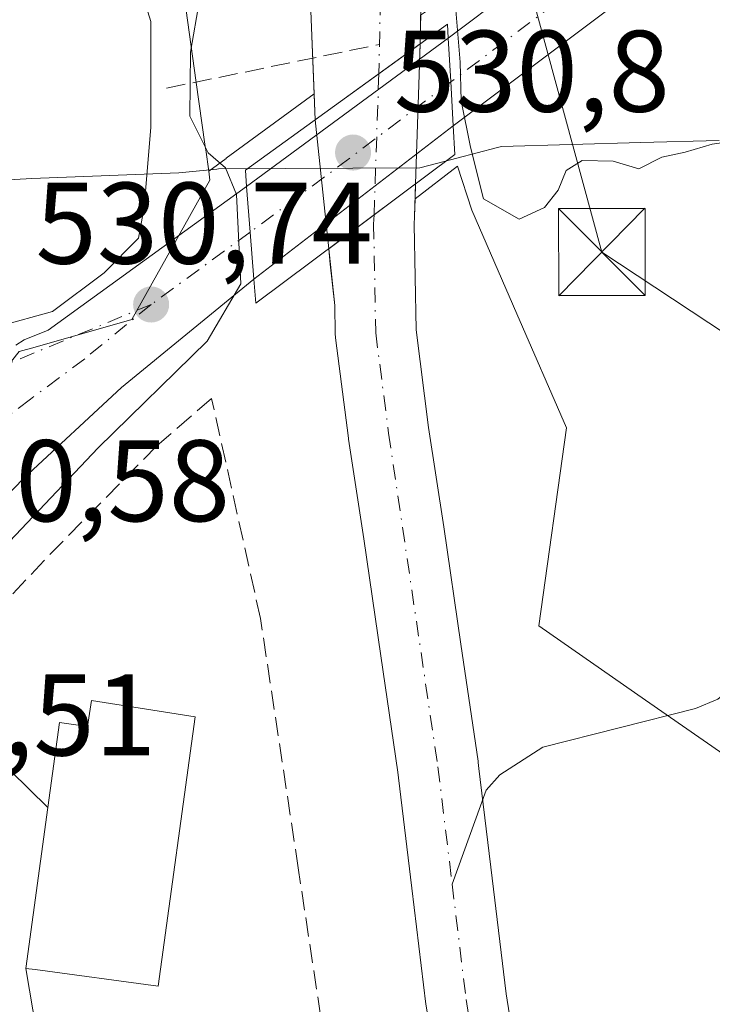
# Model space of a CAD drawing. Units: metres. Extents: x 620687 to 624128, y 4752627 to 4755001.
# Drawn here: x 622157 to 622217, y 4754760 to 4754845 of the extents above; entities that cross this region are included whole.
import ezdxf

# ---------------------------------------------------------------- set-up
doc = ezdxf.new("R2010")
doc.units = ezdxf.units.M
doc.header["$MEASUREMENT"] = 0
doc.linetypes.add('DGN Style 3', pattern=[2.307223458686699, 1.648016756204785, -0.6592067024819142])
doc.linetypes.add('DGN Style 4', pattern=[2.6384748266838614, 1.318413404963828, -0.6592067024819142, 0.001648016756204785, -0.6592067024819142])
for name, color, linetype, lineweight in [('Arbolado forestal CxS', 92, 'Continuous', 0), ('Carretera de calzada única Cxs', 7, 'Continuous', 13), ('Carretera de calzada única eje', 7, 'DGN Style 4', 0), ('Conducción de agua lineal', 4, 'DGN Style 3', 0), ('Corriente natural Cxs', 4, 'Continuous', 13), ('Corriente natural eje', 4, 'DGN Style 4', 0), ('Corriente natural eje oculto', 9, 'DGN Style 4', 0), ('Corriente natural lineal', 142, 'Continuous', 13), ('Corriente natural oculto Cxs', 9, 'Continuous', 13), ('Cortafuegos CxS', 92, 'Continuous', 0), ('Curva de nivel normal', 30, 'Continuous', 0), ('Edificación Cxs', 1, 'Continuous', 13), ('Entidad de ámbito territorial', 7, 'Continuous', 0), ('Entidad de ámbito territorial CxS', 92, 'Continuous', 0), ('Explanada Cxs', 7, 'Continuous', 0), ('Muro lineal', 1, 'DGN Style 3', 13), ('Núcleo urbano CxS', 7, 'Continuous', 0), ('Pastizal CxS', 92, 'Continuous', 0), ('Puente Cxs', 1, 'Continuous', 13), ('Punto de cota en terreno', 7, 'Continuous', 0), ('Recinto industrial CxS', 135, 'Continuous', 0), ('Rótulo de punto de cota en construcción', 7, 'Continuous', 0), ('Rótulo de punto de cota en terreno', 7, 'Continuous', 0), ('Suelo desnudo CxS', 253, 'Continuous', 0), ('Tendido', 6, 'Continuous', 0), ('Torre de tendido puntual', 7, 'Continuous', 0), ('Vía urbana Cxs', 4, 'Continuous', 0)]:
    doc.layers.add(name, color=color, linetype=linetype, lineweight=lineweight)
doc.styles.add('Style-Arial', font='txt')

# ---------------------------------------------------------------- blocks, each defined once
blk = doc.blocks.new('5PATER')
at = {"layer": 'Cortafuegos CxS', "linetype": 'Continuous', "lineweight": 0}
h = blk.add_hatch(color=51, dxfattribs=at)
edge = h.paths.add_edge_path()
edge.add_ellipse((0, 0), major_axis=(-0.1095731443231308, -0.1110710700762829), ratio=0.9994222409660322, start_angle=0, end_angle=360)
blk = doc.blocks.new('5TTEND')
at = {"layer": 'Recinto industrial CxS', "color": 7, "linetype": 'Continuous', "lineweight": 0}
for p, q in [((-0.375, 0.3754), (0.375, -0.3746)), ((0.3720000000000001, 0.3784000000000001), (-0.3720000000000001, -0.3776))]:
    blk.add_line(p, q, dxfattribs=at)
at = {"layer": 'Recinto industrial CxS', "color": 7, "linetype": 'Continuous', "lineweight": 0, "flags": 128}
blk.add_lwpolyline([(-0.375, -0.3746), (0.375, -0.3746), (0.375, 0.3754), (-0.375, 0.3754), (-0.3720000000000001, -0.3776)], dxfattribs=at)

msp = doc.modelspace()

# ---------------------------------------------------------------- linework, layer by layer
at = {"layer": 'Arbolado forestal CxS', "color": 92, "linetype": 'Continuous', "lineweight": 0, "extrusion": (-0.4523814636205814, 0.8384556202949481, 0.3038802135189367), "elevation": 3705416.831260201, "flags": 128}
msp.add_lwpolyline([(-2805336.955163818, -1181342.774211503), (-2805327.623279431, -1181338.465976118), (-2805327.601170257, -1181338.457040463), (-2805325.767310292, -1181337.654501694)], dxfattribs=at)
at = {"layer": 'Arbolado forestal CxS', "color": 92, "linetype": 'Continuous', "lineweight": 0}
for points in [[(622169.9035, 4754966.557200001, 529.345100000006), (622170.5645000003, 4754962.4805, 529.3220000000001), (622171.4493000006, 4754957.016799999, 529.3423999999941), (622172.6485000001, 4754949.614900001, 529.2103000000062), (622174.2137000002, 4754939.973099999, 528.7679999999964), (622175.2137000002, 4754933.806600001, 528.6971999999951), (622177.7282999996, 4754918.2972, 528.230899999995), (622180.5459000003, 4754900.926100001, 526.8009000000021), (622178.0554999998, 4754886.6755, 527.7008999999962), (622174.4511000002, 4754866.053099999, 528.3540000000066), (622172.4606999997, 4754854.6413, 529.5415999999968), (622171.2521000003, 4754847.735900001, 530.395399999994), (622172.3855, 4754839.624299999, 530.1465000000027), (622173.1867000004, 4754833.891200001, 530.1484999999957), (622173.2281, 4754833.592499999, 530.1686000000045), (622173.4841999998, 4754831.761800001, 530.3686000000016)], [(622181.3898999998, 4754966.762, 525.9030999999959), (622181.5226999996, 4754966.120800001, 525.8834999999963), (622182.5536000002, 4754961.133300001, 525.7329999999929), (622184.3342000004, 4754949.381200001, 525.8681999999973), (622185.5372000001, 4754940.172499999, 526.0991999999969), (622186.2072999999, 4754931.2205, 525.957899999994), (622185.2273000004, 4754921.226700001, 526.2076999999991), (622184.1879000004, 4754910.931700001, 526.0967999999993), (622184.1700999998, 4754910.5801, 526.0800000000017), (622184.1728999997, 4754910.4409, 526.0712000000058), (622184.5927999998, 4754899.892700001, 525.5856000000058), (622185.0018999996, 4754889.3454, 525.3021000000008), (622185.1797000002, 4754882.7141, 525.193499999994), (622183.3408000004, 4754863.918299999, 526.1361000000034), (622182.8349000001, 4754855.507400001, 526.0473000000056), (622182.4577000003, 4754849.233999999, 525.659599999999), (622182.2825999996, 4754846.3235, 525.6941999999982), (622182.5915999999, 4754838.443399999, 525.4909999999945)], [(622182.2825999996, 4754846.3235, 525.6941999999982), (622182.5915999999, 4754838.443399999, 525.4909999999945), (622175.0005000001, 4754832.860099999, 529.5954999999958), (622174.9824999999, 4754832.846899999, 529.6039000000019), (622173.4841999998, 4754831.761800001, 530.3686000000016), (622173.2281, 4754833.592499999, 530.1686000000045), (622173.1867000004, 4754833.891200001, 530.1484999999957), (622172.3855, 4754839.624299999, 530.1465000000027), (622171.2521000003, 4754847.735900001, 530.395399999994)]]:
    msp.add_polyline3d(points, dxfattribs=at)
at = {"layer": 'Carretera de calzada única Cxs', "color": 7, "linetype": 'Continuous', "lineweight": 13, "extrusion": (-0.5998729748384688, 0.7999077738672805, 0.0173195659627319), "elevation": 3430201.505826591, "flags": 128}
msp.add_lwpolyline([(-3350722.599112898, -58882.09146091934), (-3350535.851529022, -58886.67674868926), (-3350498.295529432, -58886.11446434946)], dxfattribs=at)
at = {"layer": 'Carretera de calzada única Cxs', "color": 7, "linetype": 'Continuous', "lineweight": 13, "extrusion": (-0.006570875142877697, -0.004949243967116822, 0.9999661637195584), "elevation": -27090.16197821426, "flags": 128}
msp.add_lwpolyline([(622184.2473789355, 4754767.408687386), (622195.1226801062, 4754775.599787706)], dxfattribs=at)
at = {"layer": 'Carretera de calzada única Cxs', "color": 7, "linetype": 'Continuous', "lineweight": 13, "extrusion": (-0.01677640674305422, -0.01233927334770609, 0.9997831237373644), "elevation": -68578.51297679075, "flags": 128}
msp.add_lwpolyline([(-3461689.96804409, 3317757.702741158), (-3461689.96804409, 3317779.344377661)], dxfattribs=at)
at = {"layer": 'Carretera de calzada única Cxs', "color": 7, "linetype": 'Continuous', "lineweight": 13, "extrusion": (0.996192281804126, 0.06582809330720857, 0.05716292334569859), "elevation": 932857.6740667953, "flags": 128}
msp.add_lwpolyline([(4703463.526266666, -52879.0167381065), (4703467.351087367, -52879.91951426896), (4703471.10814573, -52880.24254246424)], dxfattribs=at)
msp.add_lwpolyline([(4703463.526266666, -52879.0167381065), (4703467.351087367, -52879.91951426896), (4703471.10814573, -52880.24254246424)], dxfattribs=at)
at = {"layer": 'Carretera de calzada única Cxs', "color": 7, "linetype": 'Continuous', "lineweight": 13, "extrusion": (0.09611146939670517, 0.07391044512719598, 0.9926227035241064), "elevation": 411760.4531333667, "flags": 128}
msp.add_lwpolyline([(3389913.819144519, -3366678.838470606), (3389913.819144518, -3366656.941349928)], dxfattribs=at)
at = {"layer": 'Carretera de calzada única Cxs', "color": 7, "linetype": 'Continuous', "lineweight": 13, "extrusion": (-0.9969428382413443, -0.07813123166198939, 0.0006985114696579752), "elevation": -991775.0522879683, "flags": 128}
msp.add_lwpolyline([(-4691683.852341408, 1223.41144780622), (-4691679.890195549, 1224.032647957762), (-4691675.827574068, 1227.740848862419)], dxfattribs=at)
msp.add_lwpolyline([(-4691683.852341408, 1223.41144780622), (-4691679.890195549, 1224.032647957762), (-4691675.827574068, 1227.740848862419)], dxfattribs=at)
at = {"layer": 'Carretera de calzada única Cxs', "color": 7, "linetype": 'Continuous', "lineweight": 13}
for points in [[(622194.6201, 4754835.6801, 532.319399999993), (622194.4190999996, 4754839.4999, 531.4182000000001), (622194.1901000004, 4754843.2501, 531.0956000000006), (622205.0648999996, 4754851.441099999, 531.2075999999943), (622208.9666999998, 4754854.379899999, 532.1049999999959), (622221.4600999998, 4754863.790100001, 532.2476000000024), (622363.5092000002, 4754970.009199999, 536.3463999999949), (622374.1109999996, 4754970.198200001, 536.3417999999947), (622224.6601, 4754858.220100001, 531.7571999999927)], [(622194.6201, 4754835.6801, 532.319399999993), (622177.3901000004, 4754822.4301, 534.9743000000017), (622177.0701000001, 4754826.4801, 531.2660999999935), (622176.7600999996, 4754830.4301, 530.6448999999993), (622194.1901000004, 4754843.2501, 531.0956000000006), (622194.4190999996, 4754839.4999, 531.4182000000001)]]:
    msp.add_polyline3d(points, close=True, dxfattribs=at)
for points in [[(622156.8044999996, 4754816.7007, 530.821299999996), (622157.5301000001, 4754817.1801, 530.8261999999959), (622159.6201, 4754818.020099999, 530.9233999999997), (622176.7600999996, 4754830.4301, 530.6448999999993), (622177.0701000001, 4754826.4801, 531.2660999999935), (622177.3901000004, 4754822.4301, 534.9743000000017), (622165.9401000004, 4754813.0601, 531.6220999999932), (622157.5100999996, 4754805.2301, 530.5761000000057), (622149.7801000001, 4754797.2601, 530.9860999999946)], [(622156.8044999996, 4754816.7007, 530.821299999996), (622157.5301000001, 4754817.1801, 530.8261999999959), (622159.6201, 4754818.020099999, 530.9233999999997), (622176.7600999996, 4754830.4301, 530.6448999999993)], [(622177.3901000004, 4754822.4301, 534.9743000000017), (622165.9401000004, 4754813.0601, 531.6220999999932), (622157.5100999996, 4754805.2301, 530.5761000000057), (622149.7801000001, 4754797.2601, 530.9860999999946), (622143.0500999996, 4754788.520099999, 530.6198000000004), (622133.0100999996, 4754773.040100001, 530.1098000000056), (622128.3901000004, 4754764.470100001, 530.0953000000009), (622125.3901000004, 4754757.9101, 530.3573000000034), (622122.9600999998, 4754751.090100001, 530.3653999999951), (622120.0100999996, 4754740.210100001, 530.4817999999941), (622117.0932999998, 4754722.2006, 530.5662000000011)]]:
    msp.add_polyline3d(points, dxfattribs=at)
at = {"layer": 'Carretera de calzada única eje', "color": 7, "linetype": 'DGN Style 4', "lineweight": 0, "extrusion": (0.5687640516456942, -0.7865582632847278, 0.2404860744702004), "elevation": -3385948.665364195, "flags": 128}
msp.add_lwpolyline([(3290359.023029245, 839441.9929037637), (3290355.550382521, 839441.7159766703), (3290336.797373069, 839440.322893279)], dxfattribs=at)
at = {"layer": 'Carretera de calzada única eje', "color": 7, "linetype": 'DGN Style 4', "lineweight": 0, "extrusion": (0.5993119040235948, -0.8001402958673414, 0.02451017390670214), "elevation": -3431637.12063913, "flags": 128}
msp.add_lwpolyline([(3348480.678215916, 84666.87778743464), (3348468.940239866, 84665.18657936287), (3348458.998213937, 84666.72424130641)], dxfattribs=at)
at = {"layer": 'Carretera de calzada única eje', "color": 7, "linetype": 'DGN Style 4', "lineweight": 0, "extrusion": (0.1203697684063324, 0.0878868051983259, 0.9888311424736974), "elevation": 493303.1509086783, "flags": 128}
msp.add_lwpolyline([(3473266.396893134, -3269335.097872133), (3473266.396893135, -3269324.37928518)], dxfattribs=at)
at = {"layer": 'Carretera de calzada única eje', "color": 7, "linetype": 'DGN Style 4', "lineweight": 0}
for points in [[(622168.5100999996, 4754820.2301, 532.863599999997), (622154.3309000004, 4754814.355900001, 530.825800000006), (622144.6601, 4754815.050100001, 531.0160999999935), (622138.0500999996, 4754818.640100001, 531.1451999999991), (622130.0701000001, 4754830.970100001, 530.9893000000011)], [(622168.5100999996, 4754820.2301, 532.863599999997), (622162.7801000001, 4754815.540100001, 530.8552000000054), (622158.0701000001, 4754812.040100001, 530.7516000000032), (622152.8000999996, 4754808.100099999, 530.7402000000002), (622148.9401000004, 4754804.130100001, 530.7116999999998), (622146.9801000003, 4754802.390100001, 530.6913999999961), (622143.7301000003, 4754799.300100001, 530.6818000000058), (622142.6401000004, 4754797.970100001, 530.6543999999994)]]:
    msp.add_polyline3d(points, dxfattribs=at)
at = {"layer": 'Conducción de agua lineal', "color": 4, "linetype": 'DGN Style 3', "lineweight": 0, "extrusion": (0.1416696100116378, 0.02900892052273087, 0.9894888600329245), "elevation": 226600.5958655156, "flags": 128}
msp.add_lwpolyline([(4533377.481801928, -1546845.056977394), (4533377.481801927, -1546864.036417367)], dxfattribs=at)
at = {"layer": 'Corriente natural Cxs', "color": 4, "linetype": 'Continuous', "lineweight": 13, "extrusion": (0.3289506735470188, -0.00856423191912847, 0.9443082697427774), "elevation": 164442.0916235429, "flags": 128}
msp.add_lwpolyline([(4769418.592621315, -470301.9412025748), (4769428.704753683, -470301.2416386556), (4769431.618824969, -470301.3467859692)], dxfattribs=at)
at = {"layer": 'Corriente natural Cxs', "color": 4, "linetype": 'Continuous', "lineweight": 13, "extrusion": (0.9900500876013181, -0.05716933185580632, 0.1285787367171695), "elevation": 344237.5058284329, "flags": 128}
msp.add_lwpolyline([(4782809.948316806, -44099.37526345247), (4782809.841467756, -44099.40641693171), (4782806.059947466, -44100.48114302321), (4782803.364532409, -44101.21876580609)], dxfattribs=at)
at = {"layer": 'Corriente natural Cxs', "color": 4, "linetype": 'Continuous', "lineweight": 13, "extrusion": (-0.07301711599960417, -0.05273489690213784, 0.9959355056527613), "elevation": -295652.4533090462, "flags": 128}
msp.add_lwpolyline([(-3490355.590617473, 3275005.325125847), (-3490355.590617473, 3274994.092656655)], dxfattribs=at)
at = {"layer": 'Corriente natural Cxs', "color": 4, "linetype": 'Continuous', "lineweight": 13, "extrusion": (-0.1611625651779955, -0.1203331411792674, 0.979564476039826), "elevation": -671921.0819617258, "flags": 128}
msp.add_lwpolyline([(-3437722.335688568, 3275076.202069928), (-3437722.335688568, 3275066.636633711)], dxfattribs=at)
at = {"layer": 'Corriente natural Cxs', "color": 4, "linetype": 'Continuous', "lineweight": 13}
msp.add_polyline3d([(622191.7485999997, 4754842.747400001, 526.4756999999954), (622182.6797000002, 4754836.1976, 525.4640000000073), (622182.2824999997, 4754846.3235, 525.6941999999982), (622182.4576000003, 4754849.233999999, 525.659599999999), (622191.8914999999, 4754849.333900001, 528.303899999999), (622191.8892999999, 4754849.227, 528.273000000001), (622191.8092999998, 4754845.443800001, 527.2072000000044)], close=True, dxfattribs=at)
for points in [[(622192.2731999997, 4754759.632400001, 524.9024999999965), (622192.2556999996, 4754759.757900001, 524.9006999999983), (622191.0355000002, 4754769.798900001, 524.6796999999933), (622189.8835000005, 4754779.3268, 524.7041999999929), (622189.8282000005, 4754779.823200001, 524.6732000000047), (622188.3567000004, 4754789.8751, 524.5996000000014), (622186.8883999997, 4754799.9836, 524.7241000000067), (622185.5703999996, 4754808.590299999, 524.9955999999949), (622185.5585000003, 4754808.675100001, 524.9961999999941), (622184.4484999999, 4754817.335100001, 525.0347000000038), (622184.4206999998, 4754817.713099999, 525.0427000000054), (622184.3742000004, 4754820.144400001, 525.1187999999966), (622183.8564999999, 4754825.048800001, 525.4358000000066), (622191.3645000001, 4754830.6547, 527.359700000001), (622191.2677999996, 4754827.843499999, 527.0500000000029), (622191.2413999997, 4754827.1472, 526.9149999999936), (622191.4157999996, 4754818.036800001, 525.5792999999976), (622192.4962999999, 4754809.607600001, 525.5427999999956), (622193.8118000003, 4754801.016600001, 525.155700000003), (622195.2834999999, 4754790.8851, 524.9033000000054), (622196.7631999999, 4754780.777100001, 524.6849999999977), (622196.7786999998, 4754780.6566, 524.6860000000015), (622196.8367999997, 4754780.133500001, 524.6897000000026), (622197.9846999999, 4754770.6413, 524.7885999999999), (622199.1969, 4754760.665200001, 524.7357000000047), (622200.7237999998, 4754751.028000001, 524.622000000003)], [(622191.3645000001, 4754830.6547, 527.359700000001), (622191.2677999996, 4754827.843499999, 527.0500000000029), (622191.2413999997, 4754827.1472, 526.9149999999936), (622191.4157999996, 4754818.036800001, 525.5792999999976), (622192.4962999999, 4754809.607600001, 525.5427999999956), (622193.8118000003, 4754801.016600001, 525.155700000003), (622195.2834999999, 4754790.8851, 524.9033000000054), (622196.7631999999, 4754780.777100001, 524.6849999999977), (622196.7786999998, 4754780.6566, 524.6860000000015), (622196.8367999997, 4754780.133500001, 524.6897000000026), (622197.9846999999, 4754770.6413, 524.7885999999999), (622199.1969, 4754760.665200001, 524.7357000000047), (622200.7237999998, 4754751.028000001, 524.622000000003), (622202.3803000003, 4754741.3081, 524.5099999999948), (622202.4034000002, 4754741.151500001, 524.502800000002), (622203.3934000004, 4754733.181500001, 524.5625), (622203.4194, 4754732.8203, 524.5688999999984), (622203.5796999997, 4754724.815199999, 524.4894000000058), (622203.5696, 4754724.509500001, 524.486699999994), (622202.9090999998, 4754715.9934, 524.2115999999951), (622202.2193, 4754707.485400001, 523.9777000000031), (622201.6014, 4754699.393200001, 524.3099999999977), (622201.0779999997, 4754691.353900001, 524.5583000000044), (622200.8705000002, 4754680.170800001, 524.5862999999954)], [(622193.8706999999, 4754680.244999999, 524.8366999999998), (622194.0806999998, 4754691.564999999, 525.2312999999995), (622194.0875000004, 4754691.727499999, 525.2351999999955), (622194.6189000001, 4754699.887, 525.3972999999969), (622195.2408999996, 4754708.034800001, 525.5491000000038), (622195.9310999997, 4754716.546800001, 525.099000000002), (622196.5773999998, 4754724.8805, 524.8415999999997), (622196.4243999999, 4754732.498600001, 524.879700000005), (622195.4665999999, 4754740.210100001, 525.123900000006), (622193.8164999997, 4754749.892200001, 525.0066999999982), (622192.2731999997, 4754759.632400001, 524.9024999999965), (622192.2556999996, 4754759.757900001, 524.9006999999983), (622191.0355000002, 4754769.798900001, 524.6796999999933), (622189.8835000005, 4754779.3268, 524.7041999999929), (622189.8282000005, 4754779.823200001, 524.6732000000047), (622188.3567000004, 4754789.8751, 524.5996000000014), (622186.8883999997, 4754799.9836, 524.7241000000067), (622185.5703999996, 4754808.590299999, 524.9955999999949), (622185.5585000003, 4754808.675100001, 524.9961999999941), (622184.4484999999, 4754817.335100001, 525.0347000000038), (622184.4206999998, 4754817.713099999, 525.0427000000054), (622184.3742000004, 4754820.144400001, 525.1187999999966), (622183.8564999999, 4754825.048800001, 525.4358000000066)]]:
    msp.add_polyline3d(points, dxfattribs=at)
at = {"layer": 'Corriente natural eje', "color": 4, "linetype": 'DGN Style 4', "lineweight": 0, "extrusion": (-0.00229002785574423, -0.1085994805001139, 0.9940829485548605), "elevation": -517275.6517692166, "flags": 128}
msp.add_lwpolyline([(521807.2863086461, 4738760.761063478), (521807.2863086461, 4738751.585342987)], dxfattribs=at)
at = {"layer": 'Corriente natural eje', "color": 4, "linetype": 'DGN Style 4', "lineweight": 0}
for points in [[(622187.7740000002, 4754827.973900001, 525.5910000000003), (622187.7401000002, 4754827.1801, 525.5139999999956), (622187.9200999998, 4754817.780099999, 524.9486000000034), (622189.0301000001, 4754809.120100001, 524.9958999999944), (622193.3000999996, 4754780.270099999, 524.4979000000021), (622194.5253999997, 4754770.1402, 524.4860999999946)], [(622194.5253999997, 4754770.1402, 524.4860999999946), (622195.7301000003, 4754760.1801, 524.5117000000029), (622198.9301000005, 4754740.720100001, 524.5733000000037), (622199.9200999998, 4754732.7501, 524.422900000005), (622200.0800999999, 4754724.780099999, 524.3996999999945), (622197.5800999999, 4754691.5001, 524.2430000000022), (622197.3701, 4754680.1801, 524.1542000000045), (622197.9001000002, 4754642.870100001, 524.148000000001), (622198.6700999998, 4754610.670100001, 524.1820000000008), (622198.2701000003, 4754597.770099999, 523.6502999999939), (622197.0701000001, 4754584.880100001, 523.5402000000031), (622193.4200999998, 4754561.0101, 523.4229999999952), (622192.2600999996, 4754547.5101, 523.2937999999995), (622191.3701, 4754534.0001, 523.1771000000008), (622188.1700999998, 4754470.450099999, 522.8049000000028)]]:
    msp.add_polyline3d(points, dxfattribs=at)
at = {"layer": 'Corriente natural eje oculto', "color": 9, "linetype": 'DGN Style 4', "lineweight": 0, "extrusion": (0.0003688299267617942, 0.01081975002272896, 0.9999413967697961), "elevation": 52201.09174738098, "flags": 128}
msp.add_lwpolyline([(622187.9538589232, 4754553.68332738), (622187.5378101891, 4754541.479113003)], dxfattribs=at)
at = {"layer": 'Corriente natural lineal', "color": 142, "linetype": 'Continuous', "lineweight": 13}
msp.add_polyline3d([(622253.5175999999, 4754835.1121, 529.1670000000013), (622252.0902000006, 4754833.534700001, 529.068299999999), (622249.8410999998, 4754828.553500001, 528.8806000000042), (622244.1738999998, 4754819.4461, 528.8867000000029), (622242.5835999995, 4754812.5021, 527.6238000000012), (622241.7909000004, 4754810.5953, 527.4642000000022), (622240.1423000004, 4754808.596999999, 527.306700000001), (622235.8260000005, 4754805.3959, 527.4689999999973), (622233.2561999997, 4754802.857799999, 527.5099000000046), (622229.2246000003, 4754796.126, 527.4392999999982), (622217.4894000003, 4754786.1227, 527.343200000003), (622215.5478999997, 4754785.304099999, 527.3861000000034), (622202.3543999996, 4754781.984300001, 525.892399999997), (622198.6502, 4754779.5886, 524.9766999999993), (622197.4545, 4754778.2599, 524.7194000000018), (622194.5253999997, 4754770.1402, 524.4860999999946)], dxfattribs=at)
at = {"layer": 'Corriente natural oculto Cxs', "color": 9, "linetype": 'Continuous', "lineweight": 13, "extrusion": (-0.07301711599960417, -0.05273489690213784, 0.9959355056527613), "elevation": -295652.4533090462, "flags": 128}
msp.add_lwpolyline([(-3490355.590617473, 3275005.325125847), (-3490355.590617473, 3274994.092656655)], dxfattribs=at)
at = {"layer": 'Corriente natural oculto Cxs', "color": 9, "linetype": 'Continuous', "lineweight": 13, "extrusion": (-0.9427199755639762, 0.05400758823461662, 0.3291841856555936), "elevation": -329581.693339795, "flags": 128}
msp.add_lwpolyline([(-4782645.565932859, 115454.3190314326), (-4782642.900066671, 115454.6004140891), (-4782633.471059794, 115455.255208581)], dxfattribs=at)
at = {"layer": 'Corriente natural oculto Cxs', "color": 9, "linetype": 'Continuous', "lineweight": 13, "extrusion": (0.0002640475546218974, -0.002501540939428932, 0.9999968362809042), "elevation": -11204.66925589259, "flags": 128}
msp.add_lwpolyline([(622183.6960697167, 4754811.896994435), (622182.5192623119, 4754823.045829317)], dxfattribs=at)
at = {"layer": 'Corriente natural oculto Cxs', "color": 9, "linetype": 'Continuous', "lineweight": 13, "extrusion": (-0.1611625651779955, -0.1203331411792674, 0.979564476039826), "elevation": -671921.0819617258, "flags": 128}
msp.add_lwpolyline([(-3437722.335688568, 3275076.202069928), (-3437722.335688568, 3275066.636633711)], dxfattribs=at)
at = {"layer": 'Corriente natural oculto Cxs', "color": 9, "linetype": 'Continuous', "lineweight": 13}
msp.add_polyline3d([(622191.3645000001, 4754830.6547, 527.359700000001), (622183.8564999999, 4754825.048800001, 525.4358000000066), (622182.6797000002, 4754836.1976, 525.4640000000073), (622191.7485999997, 4754842.747400001, 526.4756999999954), (622191.6886, 4754840.080600001, 526.741399999999)], close=True, dxfattribs=at)
at = {"layer": 'Curva de nivel normal', "color": 30, "linetype": 'Continuous', "lineweight": 0, "elevation": 530, "flags": 128}
for points in [[(622195.1699999999, 4754849.3696), (622194.8399999999, 4754845.67), (622195.2199999997, 4754841.180000001), (622195.2999999998, 4754837.82), (622196.0999999996, 4754833.810000001), (622197.25, 4754829.369999999), (622200.3300000001, 4754827.609999999), (622202.5199999996, 4754828.600000001), (622203.6900000004, 4754830.119999999), (622204.3799999999, 4754831.810000001), (622205.7699999996, 4754832.67), (622208.4500000002, 4754832.609999999), (622210.6600000003, 4754831.939999999), (622212.6600000003, 4754832.949999999), (622214.6600000003, 4754833.390000001), (622216.9900000002, 4754834.09), (622223.3600000005, 4754834.980000001)], [(622172.9600000001, 4754848.050000001), (622171.9000000004, 4754842.02), (622171.8600000005, 4754836.5), (622173.4299999997, 4754833.32), (622174.9299999997, 4754832.050000001), (622175.9000000004, 4754829.74), (622176.2699999996, 4754822), (622173.3399999999, 4754817.060000001), (622163.9400000004, 4754807.84), (622150.6100000005, 4754793.82)]]:
    msp.add_lwpolyline(points, dxfattribs=at)
at = {"layer": 'Edificación Cxs', "color": 1, "linetype": 'Continuous', "lineweight": 13, "elevation": 532.9783000000025, "flags": 128}
msp.add_lwpolyline([(622172.3201000001, 4754784.590100001), (622169.1201, 4754761.3101), (622158.4901000002, 4754762.7601), (622157.6700999998, 4754762.860099999), (622159.5701000001, 4754776.7501), (622160.6001000004, 4754784.110099999), (622163.0100999996, 4754783.770099999), (622163.3501000004, 4754786.0101)], close=True, dxfattribs=at)
at = {"layer": 'Edificación Cxs', "color": 1, "linetype": 'Continuous', "lineweight": 13}
msp.add_polyline3d([(622172.3201000001, 4754784.590100001, 530.1852999999974), (622169.1201, 4754761.3101, 531.4995999999956), (622158.4901000002, 4754762.7601, 531.5005999999995), (622157.6700999998, 4754762.860099999, 530.7979999999952), (622159.5701000001, 4754776.7501, 532.9783000000025), (622160.6001000004, 4754784.110099999, 531.7314000000042), (622163.0100999996, 4754783.770099999, 532.5531000000046), (622163.3501000004, 4754786.0101, 530.7743999999948), (622172.3201000001, 4754784.590100001, 530.1852999999974)], dxfattribs=at)
at = {"layer": 'Entidad de ámbito territorial', "color": 7, "linetype": 'Continuous', "lineweight": 0, "flags": 128}
msp.add_lwpolyline([(622050.9000000008, 4754833.252000002), (622058.4700000013, 4754833.459000002), (622060.4550000001, 4754833.514000001), (622063.4710000001, 4754833.597), (622078.1980000014, 4754834.130000001), (622082.9360000002, 4754834.231000002), (622098.2650000004, 4754834.555999998), (622111.6399999995, 4754833.398), (622121.8690000012, 4754832.216), (622126.684000002, 4754831.649000001), (622132.6690000015, 4754831.178), (622137.3900000011, 4754831.025999999), (622145.6530000009, 4754830.391000003), (622158.2140000013, 4754831.118999999), (622170.909000001, 4754831.596000001), (622174.1920000009, 4754831.930000002), (622174.3310000007, 4754831.944000003), (622191.738000002, 4754832.041999999), (622193.1790000001, 4754832.419000001), (622198.4550000001, 4754833.799000002), (622198.804, 4754833.891000003), (622210.8300000002, 4754834.222), (622217.5980000007, 4754834.408999999)], dxfattribs=at)
msp.add_lwpolyline([(622050.9000000008, 4754833.252000002), (622058.4700000013, 4754833.459000002), (622060.4550000001, 4754833.514000001), (622063.4710000001, 4754833.597), (622078.1980000014, 4754834.130000001), (622082.9360000002, 4754834.231000002), (622098.2650000004, 4754834.555999998), (622111.6399999995, 4754833.398), (622121.8690000012, 4754832.216), (622126.684000002, 4754831.649000001), (622132.6690000015, 4754831.178), (622137.3900000011, 4754831.025999999), (622145.6530000009, 4754830.391000003), (622158.2140000013, 4754831.118999999), (622170.909000001, 4754831.596000001), (622174.1920000009, 4754831.930000002), (622174.3310000007, 4754831.944000003), (622191.738000002, 4754832.041999999), (622193.1790000001, 4754832.419000001), (622198.4550000001, 4754833.799000002), (622198.804, 4754833.891000003), (622210.8300000002, 4754834.222), (622217.5980000007, 4754834.408999999)], dxfattribs=at)
at = {"layer": 'Entidad de ámbito territorial CxS', "color": 92, "linetype": 'Continuous', "lineweight": 0, "flags": 128}
for points in [[(622217.5980000001, 4754834.409), (622210.8299999996, 4754834.221999999), (622198.8039999994, 4754833.891000002), (622198.4549999996, 4754833.799000001), (622193.1789999995, 4754832.418999999), (622191.7379999991, 4754832.041999999), (622174.3310000001, 4754831.944000001), (622174.1920000003, 4754831.930000001), (622170.9090000005, 4754831.596), (622158.2140000007, 4754831.119), (622145.6530000003, 4754830.391000002), (622137.3900000005, 4754831.026), (622132.6689999988, 4754831.177999999), (622126.6840000014, 4754831.649), (622121.8690000006, 4754832.215999999), (622111.639999999, 4754833.397999999), (622098.2649999998, 4754834.556), (622082.9359999996, 4754834.231000002), (622078.1980000008, 4754834.13), (622063.4709999996, 4754833.596999999), (622060.4549999994, 4754833.514000001), (622058.4700000007, 4754833.459000001), (622050.9000000001, 4754833.252000002)], [(622050.9000000001, 4754833.252000002), (622058.4700000007, 4754833.459000001), (622060.4549999994, 4754833.514000001), (622063.4709999996, 4754833.596999999), (622078.1980000008, 4754834.13), (622082.9359999996, 4754834.231000002), (622098.2649999998, 4754834.556), (622111.639999999, 4754833.397999999), (622121.8690000006, 4754832.215999999), (622126.6840000014, 4754831.649), (622132.6689999988, 4754831.177999999), (622137.3900000005, 4754831.026), (622145.6530000003, 4754830.391000002), (622158.2140000007, 4754831.119), (622170.9090000005, 4754831.596), (622174.1920000003, 4754831.930000001), (622174.3310000001, 4754831.944000001), (622191.7379999991, 4754832.041999999), (622193.1789999995, 4754832.418999999), (622198.4549999996, 4754833.799000001), (622198.8039999994, 4754833.891000002), (622210.8299999996, 4754834.221999999), (622217.5980000001, 4754834.409)]]:
    msp.add_lwpolyline(points, dxfattribs=at)
at = {"layer": 'Explanada Cxs', "color": 7, "linetype": 'Continuous', "lineweight": 0}
msp.add_polyline3d([(622134.9700999996, 4754854.995100001, 531.0665000000008), (622141.5601000005, 4754853.850099999, 530.388300000006), (622150.1501000002, 4754853.850099999, 530.184500000003), (622159.3201000001, 4754853.850099999, 530.1539000000049), (622163.3300999999, 4754853.850099999, 530.2139000000025), (622166.1901000004, 4754852.130100001, 530.5813000000053), (622168.4801000003, 4754844.6801, 530.7119999999995), (622168.4801000003, 4754835.5101, 531.0577000000048), (622167.9101, 4754828.630100001, 532.8399000000063), (622167.4051000001, 4754825.960100001, 532.8222999999998), (622164.4389000004, 4754822.958900001, 532.2532000000066), (622159.9939000001, 4754819.6251, 531.2584999999963), (622155.3901000004, 4754818.3551, 530.8453000000009), (622150.6277000001, 4754817.5613, 530.8411999999954), (622146.9763000002, 4754818.037699999, 530.8815000000031), (622143.8013000004, 4754819.307700001, 530.9245999999986), (622141.2613000004, 4754820.5777, 530.9839999999967), (622139.0389, 4754822.6415, 531.0858000000007), (622137.2927000001, 4754825.975099999, 531.0203000000038), (622130.2515000004, 4754855.814900001, 531.3442000000068), (622132.6107000001, 4754855.404899999, 531.7124999999943)], close=True, dxfattribs=at)
msp.add_polyline3d([(622134.9700999996, 4754854.995100001, 531.0665000000008), (622141.5601000005, 4754853.850099999, 530.388300000006), (622150.1501000002, 4754853.850099999, 530.184500000003), (622159.3201000001, 4754853.850099999, 530.1539000000049), (622163.3300999999, 4754853.850099999, 530.2139000000025), (622166.1901000004, 4754852.130100001, 530.5813000000053), (622168.4801000003, 4754844.6801, 530.7119999999995), (622168.4801000003, 4754835.5101, 531.0577000000048), (622167.9101, 4754828.630100001, 532.8399000000063), (622167.4051000001, 4754825.960100001, 532.8222999999998), (622164.4389000004, 4754822.958900001, 532.2532000000066), (622159.9939000001, 4754819.6251, 531.2584999999963), (622155.3901000004, 4754818.3551, 530.8453000000009), (622150.6277000001, 4754817.5613, 530.8411999999954), (622146.9763000002, 4754818.037699999, 530.8815000000031), (622143.8013000004, 4754819.307700001, 530.9245999999986), (622141.2613000004, 4754820.5777, 530.9839999999967), (622139.0389, 4754822.6415, 531.0858000000007), (622137.2927000001, 4754825.975099999, 531.0203000000038), (622130.2515000004, 4754855.814900001, 531.3442000000068)], dxfattribs=at)
at = {"layer": 'Muro lineal', "color": 1, "linetype": 'DGN Style 3', "lineweight": 13}
msp.add_polyline3d([(622186.0900999998, 4754698.6501, 535.6659999999974), (622187.5500999996, 4754713.100099999, 535.3435000000027), (622186.6601, 4754729.610099999, 536.2618999999977), (622184.5500999996, 4754749.6501, 533.4182000000001), (622181.2200999996, 4754771.540100001, 530.4578000000038), (622177.9600999998, 4754793.100099999, 545.2467999999935), (622173.7301000003, 4754812.110099999, 540.2728999999963), (622169.0000999998, 4754808.020099999, 531.9073999999965), (622159.2600999996, 4754798.100099999, 530.5473000000056), (622143.7901, 4754781.720100001, 530.6258999999991), (622141.1700999998, 4754777.6801, 529.847099999999)], dxfattribs=at)
at = {"layer": 'Núcleo urbano CxS', "color": 7, "linetype": 'Continuous', "lineweight": 0, "extrusion": (-0.4523814636205814, 0.8384556202949481, 0.3038802135189367), "elevation": 3705416.831260201, "flags": 128}
msp.add_lwpolyline([(-2805336.955163818, -1181342.774211503), (-2805327.623279431, -1181338.465976118), (-2805327.601170257, -1181338.457040463), (-2805325.767310292, -1181337.654501694)], dxfattribs=at)
at = {"layer": 'Núcleo urbano CxS', "color": 7, "linetype": 'Continuous', "lineweight": 0}
for points in [[(622169.9035, 4754966.557200001, 529.345100000006), (622170.5645000003, 4754962.4805, 529.3220000000001), (622171.4493000006, 4754957.016799999, 529.3423999999941), (622172.6485000001, 4754949.614900001, 529.2103000000062), (622174.2137000002, 4754939.973099999, 528.7679999999964), (622175.2137000002, 4754933.806600001, 528.6971999999951), (622177.7282999996, 4754918.2972, 528.230899999995), (622180.5459000003, 4754900.926100001, 526.8009000000021), (622178.0554999998, 4754886.6755, 527.7008999999962), (622174.4511000002, 4754866.053099999, 528.3540000000066), (622172.4606999997, 4754854.6413, 529.5415999999968), (622171.2521000003, 4754847.735900001, 530.395399999994), (622172.3855, 4754839.624299999, 530.1465000000027), (622173.1867000004, 4754833.891200001, 530.1484999999957), (622173.2281, 4754833.592499999, 530.1686000000045), (622173.4841999998, 4754831.761800001, 530.3686000000016)], [(622321.2153000003, 4754881.4539, 533.1670000000013), (622321.0717000002, 4754876.2521, 533.1692000000039), (622298.9656999996, 4754845.9417, 533.3864999999934), (622302.8157000003, 4754831.823100001, 534.8512999999948), (622301.1037, 4754821.9801, 534.827099999995), (622296.3970999997, 4754815.135700001, 534.6836999999941), (622289.8766999999, 4754805.649900001, 534.6622000000061), (622288.2666999997, 4754795.454700001, 534.925700000007), (622278.5387000004, 4754796.9869, 534.2299000000058), (622265.1611000003, 4754793.742900001, 532.7445000000008), (622256.6007000003, 4754791.661699999, 531.3977000000014), (622231.7873000001, 4754778.337300001, 529.2985000000045), (622221.0921, 4754779.193700001, 527.7871000000014), (622217.9961000001, 4754781.346899999, 527.007500000007), (622211.2494999999, 4754786.037900001, 527.6530999999959), (622202.0296999998, 4754792.452299999, 526.732600000003), (622204.4052999998, 4754809.5737, 529.1386999999959), (622200.1246999997, 4754819.4121, 529.2069999999949), (622196.2257000003, 4754828.377900001, 529.2899999999936), (622194.9753000002, 4754832.1691, 529.1293000000006), (622191.3198999995, 4754829.3584, 527.2161000000051)], [(622217.9961000001, 4754781.346899999, 527.007500000007), (622211.2494999999, 4754786.037900001, 527.6530999999959), (622202.0296999998, 4754792.452299999, 526.732600000003), (622204.4052999998, 4754809.5737, 529.1386999999959), (622200.1246999997, 4754819.4121, 529.2069999999949), (622196.2257000003, 4754828.377900001, 529.2899999999936), (622194.9753000002, 4754832.1691, 529.1293000000006), (622191.3198999995, 4754829.3584, 527.2161000000051), (622191.3645000001, 4754830.6547, 527.359700000001), (622191.6886999998, 4754840.080600001, 526.741399999999), (622191.7319, 4754842.003500001, 526.477899999998), (622191.7485999997, 4754842.747400001, 526.4756999999954), (622191.7830999997, 4754844.278100001, 526.8892000000051), (622191.8042000001, 4754845.2193, 527.1456999999937), (622192.3850999996, 4754845.646500001, 527.5228000000062), (622192.4124999996, 4754845.6669, 527.5412000000069), (622210.0223000003, 4754858.9309, 531.3123999999953), (622219.6593000004, 4754866.1895, 531.1742999999988)], [(622171.2521000003, 4754847.735900001, 530.395399999994), (622172.3855, 4754839.624299999, 530.1465000000027), (622173.1867000004, 4754833.891200001, 530.1484999999957), (622173.2281, 4754833.592499999, 530.1686000000045), (622173.4841999998, 4754831.761800001, 530.3686000000016), (622173.5950999996, 4754830.966700001, 530.5014999999985), (622166.8531, 4754818.920499999, 531.4673999999941), (622158.4753000002, 4754816.542300001, 530.8472999999941), (622157.1127000004, 4754816.1556, 530.8070000000008), (622147.6473000003, 4754804.281500001, 530.8380000000034), (622135.9691000005, 4754789.634099999, 530.7611000000034), (622131.2005000003, 4754810.9801, 531.2366000000038), (622123.9637000002, 4754843.373299999, 530.6750000000029), (622120.3960999995, 4754843.074300001, 530.679999999993), (622120.1911000004, 4754843.057399999, 530.6840999999986), (622120.0361000003, 4754844.1119, 530.6735999999946), (622113.8383, 4754861.970600001, 530.9165000000066)], [(622191.8042000001, 4754845.2193, 527.1456999999937), (622191.7830999997, 4754844.278100001, 526.8892000000051), (622191.7485999997, 4754842.747400001, 526.4756999999954), (622191.7319, 4754842.003500001, 526.477899999998), (622191.6886999998, 4754840.080600001, 526.741399999999), (622191.3645000001, 4754830.6547, 527.359700000001), (622191.3198999995, 4754829.3584, 527.2161000000051)], [(622157.1127000004, 4754816.1556, 530.8070000000008), (622158.4753000002, 4754816.542300001, 530.8472999999941), (622166.8531, 4754818.920499999, 531.4673999999941), (622173.5950999996, 4754830.966700001, 530.5014999999985), (622173.4841999998, 4754831.761800001, 530.3686000000016), (622174.9824999999, 4754832.846899999, 529.6039000000019), (622175.0005000001, 4754832.860099999, 529.5954999999958), (622182.5915999999, 4754838.443399999, 525.4909999999945), (622182.6797000002, 4754836.1976, 525.4640000000073), (622183.8564999999, 4754825.048800001, 525.4358000000066), (622183.9960000003, 4754823.7269, 525.3196999999927), (622184.3743000003, 4754820.144400001, 525.1187999999966), (622184.4206999998, 4754817.713099999, 525.0427000000054), (622184.4484999999, 4754817.335100001, 525.0347000000038), (622185.5585000003, 4754808.675100001, 524.9961999999941), (622185.5703999996, 4754808.590299999, 524.9955999999949), (622186.8885000005, 4754799.9836, 524.7241000000067), (622188.3567000004, 4754789.8751, 524.5996000000014), (622189.8282000005, 4754779.823200001, 524.6732000000047), (622189.8835000005, 4754779.3268, 524.7041999999929), (622191.0355000002, 4754769.798900001, 524.6796999999933), (622192.2556999996, 4754759.757900001, 524.9006999999983), (622192.2731999997, 4754759.632400001, 524.9024999999965)], [(622182.5915999999, 4754838.443399999, 525.4909999999945), (622182.6797000002, 4754836.1976, 525.4640000000073), (622183.8564999999, 4754825.048800001, 525.4358000000066), (622183.9960000003, 4754823.7269, 525.3196999999927), (622184.3743000003, 4754820.144400001, 525.1187999999966), (622184.4206999998, 4754817.713099999, 525.0427000000054), (622184.4484999999, 4754817.335100001, 525.0347000000038), (622185.5585000003, 4754808.675100001, 524.9961999999941), (622185.5703999996, 4754808.590299999, 524.9955999999949), (622186.8885000005, 4754799.9836, 524.7241000000067), (622188.3567000004, 4754789.8751, 524.5996000000014), (622189.8282000005, 4754779.823200001, 524.6732000000047), (622189.8835000005, 4754779.3268, 524.7041999999929), (622191.0355000002, 4754769.798900001, 524.6796999999933), (622192.2556999996, 4754759.757900001, 524.9006999999983), (622192.2731999997, 4754759.632400001, 524.9024999999965)], [(622173.4841999998, 4754831.761800001, 530.3686000000016), (622173.5950999996, 4754830.966700001, 530.5014999999985), (622166.8531, 4754818.920499999, 531.4673999999941), (622158.4753000002, 4754816.542300001, 530.8472999999941), (622157.1127000004, 4754816.1556, 530.8070000000008), (622147.6473000003, 4754804.281500001, 530.8380000000034), (622135.9691000005, 4754789.634099999, 530.7611000000034)], [(622173.4841999998, 4754831.761800001, 530.3686000000016), (622173.5950999996, 4754830.966700001, 530.5014999999985), (622166.8531, 4754818.920499999, 531.4673999999941), (622158.4753000002, 4754816.542300001, 530.8472999999941), (622157.1127000004, 4754816.1556, 530.8070000000008), (622147.6473000003, 4754804.281500001, 530.8380000000034), (622135.9691000005, 4754789.634099999, 530.7611000000034)]]:
    msp.add_polyline3d(points, dxfattribs=at)
at = {"layer": 'Pastizal CxS', "color": 92, "linetype": 'Continuous', "lineweight": 0}
for points in [[(622321.2153000003, 4754881.4539, 533.1670000000013), (622321.0717000002, 4754876.2521, 533.1692000000039), (622298.9656999996, 4754845.9417, 533.3864999999934), (622302.8157000003, 4754831.823100001, 534.8512999999948), (622301.1037, 4754821.9801, 534.827099999995), (622296.3970999997, 4754815.135700001, 534.6836999999941), (622289.8766999999, 4754805.649900001, 534.6622000000061), (622288.2666999997, 4754795.454700001, 534.925700000007), (622278.5387000004, 4754796.9869, 534.2299000000058), (622265.1611000003, 4754793.742900001, 532.7445000000008), (622256.6007000003, 4754791.661699999, 531.3977000000014), (622231.7873000001, 4754778.337300001, 529.2985000000045), (622221.0921, 4754779.193700001, 527.7871000000014), (622217.9961000001, 4754781.346899999, 527.007500000007), (622211.2494999999, 4754786.037900001, 527.6530999999959), (622202.0296999998, 4754792.452299999, 526.732600000003), (622204.4052999998, 4754809.5737, 529.1386999999959), (622200.1246999997, 4754819.4121, 529.2069999999949), (622196.2257000003, 4754828.377900001, 529.2899999999936), (622194.9753000002, 4754832.1691, 529.1293000000006), (622191.3198999995, 4754829.3584, 527.2161000000051)], [(622200.7237999998, 4754751.028000001, 524.622000000003), (622199.1969, 4754760.665200001, 524.7357000000047), (622197.9846999999, 4754770.6413, 524.7885999999999), (622196.8367999997, 4754780.133500001, 524.6897000000026), (622196.7786999998, 4754780.6566, 524.6860000000015), (622196.7631999999, 4754780.777100001, 524.6849999999977), (622195.2834999999, 4754790.8851, 524.9033000000054), (622193.8118000003, 4754801.016600001, 525.155700000003), (622192.4962999999, 4754809.607600001, 525.5427999999956), (622191.4157999996, 4754818.036800001, 525.5792999999976), (622191.2413999997, 4754827.1472, 526.9149999999936), (622191.2679000003, 4754827.843499999, 527.0500000000029), (622191.3198999995, 4754829.3584, 527.2161000000051), (622194.9753000002, 4754832.1691, 529.1293000000006), (622196.2257000003, 4754828.377900001, 529.2899999999936), (622200.1246999997, 4754819.4121, 529.2069999999949), (622204.4052999998, 4754809.5737, 529.1386999999959), (622202.0296999998, 4754792.452299999, 526.732600000003), (622211.2494999999, 4754786.037900001, 527.6530999999959), (622217.9961000001, 4754781.346899999, 527.007500000007)], [(622191.3198999995, 4754829.3584, 527.2161000000051), (622191.2679000003, 4754827.843499999, 527.0500000000029), (622191.2413999997, 4754827.1472, 526.9149999999936), (622191.4157999996, 4754818.036800001, 525.5792999999976), (622192.4962999999, 4754809.607600001, 525.5427999999956), (622193.8118000003, 4754801.016600001, 525.155700000003), (622195.2834999999, 4754790.8851, 524.9033000000054), (622196.7631999999, 4754780.777100001, 524.6849999999977), (622196.7786999998, 4754780.6566, 524.6860000000015), (622196.8367999997, 4754780.133500001, 524.6897000000026), (622197.9846999999, 4754770.6413, 524.7885999999999), (622199.1969, 4754760.665200001, 524.7357000000047), (622200.7237999998, 4754751.028000001, 524.622000000003), (622202.3803000003, 4754741.3081, 524.5099999999948), (622202.4034000002, 4754741.151500001, 524.502800000002), (622203.3934000004, 4754733.181500001, 524.5625), (622203.4194, 4754732.8203, 524.5688999999984), (622203.5796999997, 4754724.815199999, 524.4894000000058), (622203.5696, 4754724.509500001, 524.486699999994), (622202.9090999998, 4754715.9934, 524.2115999999951), (622202.2193, 4754707.485400001, 523.9777000000031), (622201.6014, 4754699.393200001, 524.3099999999977), (622201.0779999997, 4754691.353900001, 524.5583000000044), (622200.8705000002, 4754680.170800001, 524.5862999999954)]]:
    msp.add_polyline3d(points, dxfattribs=at)
at = {"layer": 'Puente Cxs', "color": 1, "linetype": 'Continuous', "lineweight": 13}
msp.add_polyline3d([(622194.7600999996, 4754833.190099999, 533.3510999999999), (622177.5500999996, 4754820.340100001, 538.374800000005), (622177.3901000004, 4754822.4301, 534.9743000000017), (622177.0701000001, 4754826.4801, 531.2660999999935), (622176.7600999996, 4754830.4301, 530.6448999999993), (622176.6601, 4754831.850099999, 530.7639999999956), (622194.1201, 4754844.460100001, 530.9502000000066), (622194.1901000004, 4754843.2501, 531.0956000000006), (622194.4200999998, 4754839.5001, 531.4180000000051), (622194.6201, 4754835.6801, 532.319399999993)], close=True, dxfattribs=at)
msp.add_polyline3d([(622194.7600999996, 4754833.190099999, 533.3510999999999), (622177.5500999996, 4754820.340100001, 538.374800000005), (622177.3901000004, 4754822.4301, 534.9743000000017), (622177.0701000001, 4754826.4801, 531.2660999999935), (622176.7600999996, 4754830.4301, 530.6448999999993), (622176.6601, 4754831.850099999, 530.7639999999956), (622194.1201, 4754844.460100001, 530.9502000000066), (622194.1901000004, 4754843.2501, 531.0956000000006), (622194.4200999998, 4754839.5001, 531.4180000000051), (622194.6201, 4754835.6801, 532.319399999993), (622194.7600999996, 4754833.190099999, 533.3510999999999)], dxfattribs=at)
at = {"layer": 'Suelo desnudo CxS', "color": 253, "linetype": 'Continuous', "lineweight": 0}
for points in [[(622181.3898999998, 4754966.762, 525.9030999999959), (622181.5226999996, 4754966.120800001, 525.8834999999963), (622182.5536000002, 4754961.133300001, 525.7329999999929), (622184.3342000004, 4754949.381200001, 525.8681999999973), (622185.5372000001, 4754940.172499999, 526.0991999999969), (622186.2072999999, 4754931.2205, 525.957899999994), (622185.2273000004, 4754921.226700001, 526.2076999999991), (622184.1879000004, 4754910.931700001, 526.0967999999993), (622184.1700999998, 4754910.5801, 526.0800000000017), (622184.1728999997, 4754910.4409, 526.0712000000058), (622184.5927999998, 4754899.892700001, 525.5856000000058), (622185.0018999996, 4754889.3454, 525.3021000000008), (622185.1797000002, 4754882.7141, 525.193499999994), (622183.3408000004, 4754863.918299999, 526.1361000000034), (622182.8349000001, 4754855.507400001, 526.0473000000056), (622182.4577000003, 4754849.233999999, 525.659599999999), (622182.2825999996, 4754846.3235, 525.6941999999982), (622182.5915999999, 4754838.443399999, 525.4909999999945)], [(622192.2731999997, 4754759.632400001, 524.9024999999965), (622192.2556999996, 4754759.757900001, 524.9006999999983), (622191.0355000002, 4754769.798900001, 524.6796999999933), (622189.8835000005, 4754779.3268, 524.7041999999929), (622189.8282000005, 4754779.823200001, 524.6732000000047), (622188.3567000004, 4754789.8751, 524.5996000000014), (622186.8885000005, 4754799.9836, 524.7241000000067), (622185.5703999996, 4754808.590299999, 524.9955999999949), (622185.5585000003, 4754808.675100001, 524.9961999999941), (622184.4484999999, 4754817.335100001, 525.0347000000038), (622184.4206999998, 4754817.713099999, 525.0427000000054), (622184.3743000003, 4754820.144400001, 525.1187999999966), (622183.9960000003, 4754823.7269, 525.3196999999927), (622183.8564999999, 4754825.048800001, 525.4358000000066), (622182.6797000002, 4754836.1976, 525.4640000000073), (622182.5915999999, 4754838.443399999, 525.4909999999945), (622182.2825999996, 4754846.3235, 525.6941999999982)], [(622191.8042000001, 4754845.2193, 527.1456999999937), (622191.7830999997, 4754844.278100001, 526.8892000000051), (622191.7485999997, 4754842.747400001, 526.4756999999954), (622191.7319, 4754842.003500001, 526.477899999998), (622191.6886999998, 4754840.080600001, 526.741399999999), (622191.3645000001, 4754830.6547, 527.359700000001), (622191.3198999995, 4754829.3584, 527.2161000000051), (622191.2679000003, 4754827.843499999, 527.0500000000029), (622191.2413999997, 4754827.1472, 526.9149999999936), (622191.4157999996, 4754818.036800001, 525.5792999999976), (622192.4962999999, 4754809.607600001, 525.5427999999956), (622193.8118000003, 4754801.016600001, 525.155700000003), (622195.2834999999, 4754790.8851, 524.9033000000054), (622196.7631999999, 4754780.777100001, 524.6849999999977), (622196.7786999998, 4754780.6566, 524.6860000000015), (622196.8367999997, 4754780.133500001, 524.6897000000026), (622197.9846999999, 4754770.6413, 524.7885999999999), (622199.1969, 4754760.665200001, 524.7357000000047), (622200.7237999998, 4754751.028000001, 524.622000000003)], [(622191.8042000001, 4754845.2193, 527.1456999999937), (622191.7830999997, 4754844.278100001, 526.8892000000051), (622191.7485999997, 4754842.747400001, 526.4756999999954), (622191.7319, 4754842.003500001, 526.477899999998), (622191.6886999998, 4754840.080600001, 526.741399999999), (622191.3645000001, 4754830.6547, 527.359700000001), (622191.3198999995, 4754829.3584, 527.2161000000051)], [(622182.5915999999, 4754838.443399999, 525.4909999999945), (622182.6797000002, 4754836.1976, 525.4640000000073), (622183.8564999999, 4754825.048800001, 525.4358000000066), (622183.9960000003, 4754823.7269, 525.3196999999927), (622184.3743000003, 4754820.144400001, 525.1187999999966), (622184.4206999998, 4754817.713099999, 525.0427000000054), (622184.4484999999, 4754817.335100001, 525.0347000000038), (622185.5585000003, 4754808.675100001, 524.9961999999941), (622185.5703999996, 4754808.590299999, 524.9955999999949), (622186.8885000005, 4754799.9836, 524.7241000000067), (622188.3567000004, 4754789.8751, 524.5996000000014), (622189.8282000005, 4754779.823200001, 524.6732000000047), (622189.8835000005, 4754779.3268, 524.7041999999929), (622191.0355000002, 4754769.798900001, 524.6796999999933), (622192.2556999996, 4754759.757900001, 524.9006999999983), (622192.2731999997, 4754759.632400001, 524.9024999999965)], [(622191.3198999995, 4754829.3584, 527.2161000000051), (622191.2679000003, 4754827.843499999, 527.0500000000029), (622191.2413999997, 4754827.1472, 526.9149999999936), (622191.4157999996, 4754818.036800001, 525.5792999999976), (622192.4962999999, 4754809.607600001, 525.5427999999956), (622193.8118000003, 4754801.016600001, 525.155700000003), (622195.2834999999, 4754790.8851, 524.9033000000054), (622196.7631999999, 4754780.777100001, 524.6849999999977), (622196.7786999998, 4754780.6566, 524.6860000000015), (622196.8367999997, 4754780.133500001, 524.6897000000026), (622197.9846999999, 4754770.6413, 524.7885999999999), (622199.1969, 4754760.665200001, 524.7357000000047), (622200.7237999998, 4754751.028000001, 524.622000000003), (622202.3803000003, 4754741.3081, 524.5099999999948), (622202.4034000002, 4754741.151500001, 524.502800000002), (622203.3934000004, 4754733.181500001, 524.5625), (622203.4194, 4754732.8203, 524.5688999999984), (622203.5796999997, 4754724.815199999, 524.4894000000058), (622203.5696, 4754724.509500001, 524.486699999994), (622202.9090999998, 4754715.9934, 524.2115999999951), (622202.2193, 4754707.485400001, 523.9777000000031), (622201.6014, 4754699.393200001, 524.3099999999977), (622201.0779999997, 4754691.353900001, 524.5583000000044), (622200.8705000002, 4754680.170800001, 524.5862999999954)]]:
    msp.add_polyline3d(points, dxfattribs=at)
at = {"layer": 'Tendido', "color": 6, "linetype": 'Continuous', "lineweight": 0}
msp.add_polyline3d([(622169.0597999999, 4754966.541999999, 533.7847999999941), (622177.1562000001, 4754936.263, 531.2639000000054), (622207.4600000001, 4754824.76, 532.0032000000066), (622248.9600000001, 4754797.350000001, 531.359700000001)], dxfattribs=at)
at = {"layer": 'Vía urbana Cxs', "color": 4, "linetype": 'Continuous', "lineweight": 0, "extrusion": (-0.02082690299678795, -0.1522556224122071, 0.9881216856012391), "elevation": -736372.5031163779, "flags": 128}
msp.add_lwpolyline([(-27981.28815441916, 4738349.64330322), (-27981.28815441916, 4738335.455427829)], dxfattribs=at)
at = {"layer": 'Vía urbana Cxs', "color": 4, "linetype": 'Continuous', "lineweight": 0}
for points in [[(622143.7901, 4754781.720100001, 530.6258999999991), (622147.8317, 4754782.049900001, 531.4655999999959), (622153.7559000002, 4754781.694399999, 529.5013999999937), (622156.3625999996, 4754779.917199999, 529.8267999999953), (622159.5701000001, 4754776.7501, 532.9783000000025)], [(622156.3625999996, 4754779.917199999, 529.8267999999953), (622159.5701000001, 4754776.7501, 532.9783000000025), (622157.6700999998, 4754762.860099999, 530.7979999999952), (622158.6138000004, 4754757.404999999, 529.2235999999976), (622159.7987000003, 4754751.480699999, 528.7244999999966), (622159.7987000003, 4754749.111, 529.4753000000055), (622160.9533000002, 4754738.553400001, 533.7001000000018), (622160.3201000001, 4754734.040100001, 533.4149999999936), (622159.9230000004, 4754731.1516, 532.9738999999972), (622159.2600999996, 4754726.3301, 531.4527999999991), (622157.1178000001, 4754704.383099999, 529.8184000000037)], [(622157.6700999998, 4754762.860099999, 530.7979999999952), (622158.6138000004, 4754757.404999999, 529.2235999999976), (622159.7987000003, 4754751.480699999, 528.7244999999966), (622159.7987000003, 4754749.111, 529.4753000000055), (622160.9533000002, 4754738.553400001, 533.7001000000018)]]:
    msp.add_polyline3d(points, dxfattribs=at)

# ---------------------------------------------------------------- block references
at = {"layer": 'Punto de cota en terreno', "color": 7, "linetype": 'Continuous', "lineweight": 0, "xscale": 10, "yscale": 10, "zscale": 10}
for p in [(622185.9600000001, 4754833.359999999, 530.8000000000029), (622168.5099999999, 4754820.230000001, 530.7400000000052)]:
    msp.add_blockref('5PATER', p, dxfattribs=at)
at = {"layer": 'Torre de tendido puntual', "color": 7, "linetype": 'Continuous', "lineweight": 0, "xscale": 10, "yscale": 10, "zscale": 10}
msp.add_blockref('5TTEND', (622207.4600000001, 4754824.76, 532.0032000000066), dxfattribs=at)

# ---------------------------------------------------------------- texts
at = {"layer": 'Rótulo de punto de cota en construcción', "color": 7, "linetype": 'Continuous', "lineweight": 0, "style": 'Style-Arial'}
msp.add_text('530,8', height=7.000000000000002, dxfattribs=at).set_placement((622189.4878000002, 4754836.887800001))
at = {"layer": 'Rótulo de punto de cota en terreno', "color": 7, "linetype": 'Continuous', "lineweight": 0, "style": 'Style-Arial'}
for s, p in [('530,74', (622158.5171999997, 4754823.7578)), ('530,58', (622146.1777999997, 4754801.4978)), ('530,51', (622139.7778000003, 4754781.257099999))]:
    msp.add_text(s, height=7.000000000000002, dxfattribs=at).set_placement(p)

doc.saveas('drawing.dxf')
